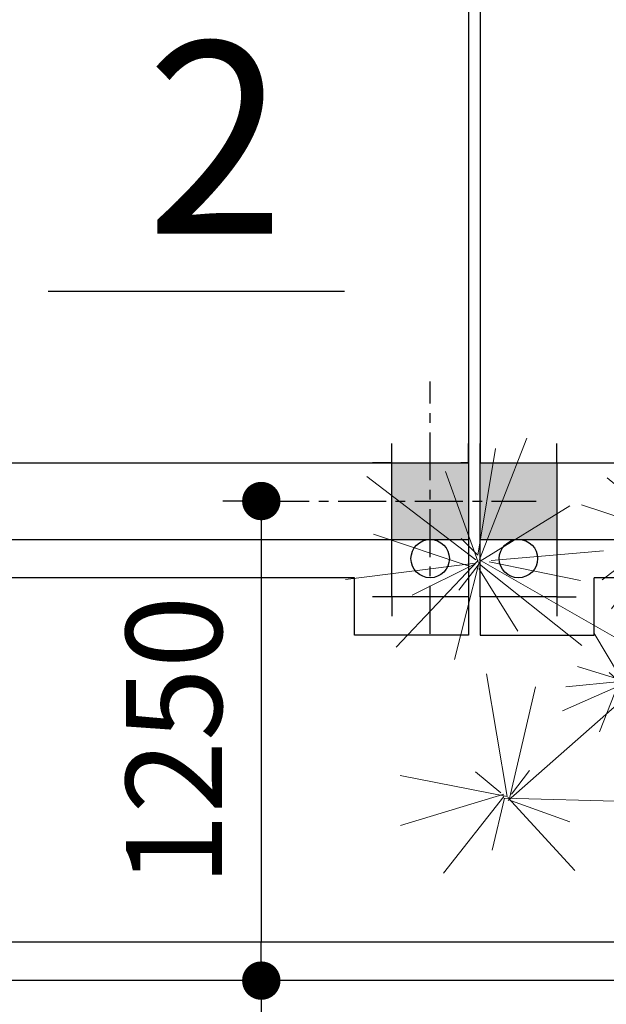
# Model space of a CAD drawing. Extents: x 1001570 to 1336582, y -3430 to 131379.
# Drawn here: x 1181050 to 1182579, y 39961 to 42527 of the extents above; entities that cross this region are included whole.
import ezdxf

# ---------------------------------------------------------------- set-up
doc = ezdxf.new("R2010")
doc.units = 0
doc.header["$LTSCALE"] = 100
doc.header["$MEASUREMENT"] = 0
doc.header["$PDMODE"] = 1
doc.linetypes.add('CENTER', pattern=[2, 1.25, -0.25, 0.25, -0.25])
for name, color, linetype in [('CONST1', 7, 'CONTINUOUS'), ('COT', 231, 'CONTINUOUS'), ('CUADI', 31, 'CONTINUOUS'), ('DIM', 251, 'CONTINUOUS'), ('TBWC', 7, 'CONTINUOUS'), ('TRUC', 251, 'CONTINUOUS'), ('TUONG', 1, 'CONTINUOUS'), ('ƯEWW', 7, 'CONTINUOUS')]:
    doc.layers.add(name, color=color, linetype=linetype)
doc.layers.add('San vuon', color=97, linetype='CONTINUOUS', lineweight=5)
doc.styles.add('lon', font='VHAVAN.TTF', dxfattribs={"width": 0.95, "height": 220})
doc.styles.add('nho moi', font='ARIALUNI.TTF', dxfattribs={"height": 250})
doc.dimstyles.new('1-100', dxfattribs={"dimtxt": 220, "dimasz": 100, "dimexe": 100, "dimexo": 0, "dimgap": 100, "dimtad": 1, "dimdec": 0, "dimzin": 0, "dimdsep": 46, "dimtxsty": 'nho moi', "dimblk": 'DOT', "dimcen": 0, "dimclrd": 251, "dimclre": 251, "dimclrt": 31, "dimadec": 0, "dimazin": 0, "dimtfac": 0.4545454545454545, "dimtdec": 0, "dimtix": 1, "dimtmove": 2, "dimatfit": 3, "dimldrblk": 'DOT', "dimfxl": 100, "dimtolj": 1, "dimtzin": 0, "dimarcsym": 0})

# ---------------------------------------------------------------- blocks, each defined once
blk = doc.blocks.new('DOT')
at = {"layer": 'CONST1', "color": 0, "linetype": 'ByBlock'}
blk.add_line((-0.5, 0), (-1, 0), dxfattribs=at)
at = {"layer": 'CONST1', "color": 0, "linetype": 'ByBlock', "const_width": 0.5}
blk.add_lwpolyline([(-0.25, 0, 1), (0.25, 0, 1)], format="xyb", close=True, dxfattribs=at)
blk = doc.blocks.new('*D273')
at = {"layer": 'CUADI', "color": 251, "lineweight": -2, "transparency": 16777216}
for p, q in [((1181679.815463655, 41272.21863711086), (1181579.815463655, 41272.21863711086)), ((1181679.815463655, 41172.21863711086), (1181679.815463655, 40122.21863711086)), ((1181679.815463655, 40022.21863711086), (1181579.815463655, 40022.21863711086))]:
    blk.add_line(p, q, dxfattribs=at)
at = {"layer": 'ƯEWW', "color": 0, "transparency": 16777216}
for p in [(1181679.815463655, 41272.21863711086), (1181679.815463655, 40022.21863711086), (1181679.815463655, 40022.21863711086)]:
    blk.add_point(p, dxfattribs=at)
at = {"layer": 'CUADI', "color": 251, "lineweight": -2, "transparency": 16777216, "xscale": 100, "yscale": 100, "zscale": 100}
for p, rotation in [((1181679.815463655, 41272.21863711086), 90), ((1181679.815463655, 40022.21863711086), 270)]:
    blk.add_blockref('DOT', p, dxfattribs=dict(at, rotation=rotation))
at = {"layer": 'CUADI', "color": 31, "transparency": 16777216, "insert": (1181452.086950694, 40647.21863711105), "char_height": 250, "attachment_point": 5, "rotation": 90, "style": 'nho moi'}
blk.add_mtext('\\A1;1250', dxfattribs=at)
blk = doc.blocks.new('*D111')
at = {"layer": 'CUADI', "color": 251, "lineweight": -2, "transparency": 16777216}
for p, q in [((1181679.815463655, 40022.21863711086), (1181579.815463655, 40022.21863711086)), ((1181679.815463655, 39922.21863711086), (1181679.815463655, 39322.21863711086)), ((1181679.815463655, 39222.21863711086), (1181579.815463655, 39222.21863711086))]:
    blk.add_line(p, q, dxfattribs=at)
at = {"layer": 'ƯEWW', "color": 0, "transparency": 16777216}
for p in [(1181679.815463655, 40022.21863711086), (1181679.815463655, 39222.21863711086), (1181679.815463655, 39222.21863711086)]:
    blk.add_point(p, dxfattribs=at)
at = {"layer": 'CUADI', "color": 251, "lineweight": -2, "transparency": 16777216, "xscale": 100, "yscale": 100, "zscale": 100}
for p, rotation in [((1181679.815463655, 40022.21863711086), 90), ((1181679.815463655, 39222.21863711086), 270)]:
    blk.add_blockref('DOT', p, dxfattribs=dict(at, rotation=rotation))
at = {"layer": 'CUADI', "color": 31, "transparency": 16777216, "insert": (1181452.086950694, 39622.21863711105), "char_height": 250, "attachment_point": 5, "rotation": 90, "style": 'nho moi'}
blk.add_mtext('\\A1;800', dxfattribs=at)
blk = doc.blocks.new('kj')
at = {"layer": 'San vuon'}
for p, q in [((-422982.2743686584, 257761.0739422614), (-422776.7683686745, 258287.1509422564)), ((-422989.3333686398, 257779.4249422602), (-422912.4673686221, 258243.0989422808)), ((-422148.1033686343, 257874.8489422885), (-422061.4243686197, 258228.4259422756)), ((-422156.7283686802, 257880.1499422714), (-422315.9533686323, 258205.994942278)), ((-422132.8003685978, 257884.2299422702), (-421874.350368633, 258183.9719422585)), ((-422987.767368648, 257749.2449422659), (-423130.1293686176, 258142.3739422696)), ((-422997.175368617, 257759.8499422545), (-423470.9353686396, 258120.7619422874)), ((-422144.5693686457, 257876.8919422744), (-422427.3313686337, 258115.8629422732)), ((-422139.0793686062, 257895.6449422783), (-421973.5783686685, 258125.6519422693)), ((-420962.9203686547, 257613.4379422599), (-420833.8843686563, 258068.9699422744)), ((-422979.1393686521, 257752.9139422638), (-422590.0903686472, 257993.5199422705)), ((-422178.6853686701, 257878.1159422813), (-422538.7183686309, 257998.4189422846)), ((-420969.718368686, 257598.42294227), (-421087.7233686535, 257957.1059422831)), ((-423026.2033686797, 257732.1179422741), (-423442.306368632, 257870.7689422897)), ((-422166.9223686678, 257888.7149422606), (-422449.2973686922, 257672.5709422551)), ((-422163.6973686311, 257874.4559422792), (-422409.4483686697, 257546.5889422646)), ((-422151.6283686271, 257883.4109422912), (-421772.7793686556, 257912.7749422567)), ((-422145.1453686661, 257878.0769422754), (-421939.9723686713, 257562.2609422733)), ((-422120.2543686724, 257876.4809422735), (-421885.7293686217, 257673.386942284)), ((-420969.718368686, 257598.42294227), (-420712.5193686427, 257874.872942253)), ((-422990.1163686356, 257780.6489422671), (-423061.8913686687, 257851.6019422621)), ((-422163.6973686311, 257319.9779422664), (-422147.4703686892, 257858.7839422705)), ((-422930.9023686421, 257756.5799422753), (-422443.4143686433, 257797.7699422861)), ((-420969.718368686, 257598.42294227), (-421295.7553686631, 257788.8869422766)), ((-422999.5333686731, 257745.1649422671), (-423563.4973686303, 257674.19994229)), ((-422986.9843686522, 257756.5799422753), (-423343.4743686286, 257380.1729422719)), ((-422982.6673686677, 257748.8399422744), (-423090.1243686441, 257326.3409422596)), ((-422203.1053686425, 257312.7449422698), (-422973.9763686286, 257755.1219422692)), ((-422939.5273686152, 257750.4689422729), (-422542.6393686559, 257670.1199422912)), ((-423006.5953686773, 257739.4559422699), (-423274.8463686205, 257606.102942287)), ((-422986.9843686522, 257735.7809422626), (-423072.0883686792, 257628.1199422608)), ((-422985.0223686282, 257721.5099422626), (-422815.5973686427, 257449.4969422683)), ((-422982.2743686584, 257741.0849422684), (-422537.1433686434, 257387.5079422812)), ((-420969.718368686, 257598.42294227), (-420606.1723686782, 257700.45294225)), ((-422149.7863686438, 257329.6139422616), (-420982.4713686596, 257582.7509422977)), ((-420969.718368686, 257598.42294227), (-421328.2003686238, 257479.8119422719)), ((-420969.718368686, 257598.42294227), (-421268.1763686471, 257367.1109422737)), ((-420975.8593686622, 257579.9999422686), (-421060.1773686705, 257455.2059422656)), ((-420969.718368686, 257598.42294227), (-420669.1723686146, 257369.8409422884)), ((-420969.718368686, 257598.42294227), (-420599.7373686461, 257522.9849422847)), ((-420969.718368686, 257598.42294227), (-420821.8843686684, 257250.9689422675)), ((-420922.1293686625, 257609.7719422849), (-420780.5533686389, 257596.7189422825)), ((-422364.976368661, 257223.1649422845), (-422275.9483686588, 257525.7659422875)), ((-422373.9973685935, 257255.7929422562), (-422485.3753686677, 257442.161942259)), ((-421657.4773686791, 257060.0369422625), (-421721.7913686529, 257364.677942265)), ((-421659.4363686074, 257062.4849422764), (-421433.146368616, 257352.4379422686)), ((-422181.0823686594, 257311.5329422815), (-422856.898368662, 256713.6629422619)), ((-422345.3653686358, 257230.9079422719), (-422556.3673686322, 257295.3449422728)), ((-422197.906368636, 257311.2509422806), (-422373.9973685935, 257217.4559422508)), ((-422353.9933686318, 257244.3719422752), (-422317.1323686604, 257271.6959422776)), ((-422164.8553686448, 257272.9649422634), (-421658.2873686622, 257054.7899422543)), ((-422862.268368661, 256731.3449422597), (-422950.8973686809, 257263.53594228)), ((-422371.642368633, 257230.5029422803), (-422606.9563686526, 257208.0779422556)), ((-422389.6873686665, 257243.5589422692), (-422419.4863686336, 257269.6589422647)), ((-421671.9883686512, 257070.6389422646), (-421893.1783686623, 257243.5589422692)), ((-421648.8493686831, 257064.5279422622), (-421321.7683686873, 257255.3819422553)), ((-422851.6783686411, 256722.7739422613), (-422738.728368675, 257207.6699422776)), ((-422374.7803686621, 257212.1579422908), (-422621.0713686653, 257103.2669422727)), ((-422378.3143686507, 257222.348942292), (-422460.2803686486, 257012.3249422848)), ((-422367.3343686443, 257224.3919422779), (-422365.3723686204, 256993.5629422851)), ((-422361.0523686131, 257206.4459422707), (-422138.6833686467, 257158.322942292)), ((-422359.4893686443, 257210.9339422839), (-422264.9683686525, 257021.7089422529)), ((-421659.4363686074, 257070.233942273), (-421736.6983686572, 257162.3969422815)), ((-421653.9493686634, 257053.5179422821), (-421262.545368698, 257107.7519422631)), ((-421644.9283686581, 257064.5279422622), (-421567.6693686311, 257115.0929422818)), ((-421649.2363686468, 257057.9999422496), (-421588.4473686658, 257029.4519422766)), ((-421648.456368601, 257045.7659422625), (-422037.8923686423, 256804.7459422685)), ((-421666.4983686116, 257052.2939422751), (-421927.6903686461, 257044.1339422775)), ((-421659.040368648, 257024.1479422709), (-421792.7833686901, 256816.9799422919)), ((-421656.298368651, 257049.4379422833), (-421677.8713686274, 256905.476942289)), ((-421668.4603686355, 257050.6649422766), (-421346.8633686336, 256885.0859422544)), ((-421657.0813686469, 257053.1069422812), (-421446.874368665, 256819.0169422685)), ((-421648.8493686831, 257017.2179422896), (-421585.7053686688, 256690.9649422685)), ((-422842.6573686358, 256741.535942261), (-422765.3953686588, 256843.8989422664)), ((-422861.8723686288, 256731.7499422513), (-423326.2213686596, 256822.6919422757)), ((-422888.9383686676, 256747.658942282), (-422999.1403686638, 256838.1869422826)), ((-422876.7763686103, 256740.716942282), (-423324.2593686357, 256605.7409422736)), ((-422876.3893686466, 256731.3449422597), (-423138.364368677, 256398.5669422853)), ((-422872.8523686352, 256724.4089422691), (-422926.978368667, 256497.6629422615)), ((-422876.3893686466, 256724.4089422691), (-422293.6003686829, 256707.6899422916)), ((-422858.3443686132, 256726.8539422601), (-422567.3413686656, 256409.1719422738)), ((-422842.2703686722, 256712.174942282), (-422589.3073686513, 256621.6349422628))]:
    blk.add_line(p, q, dxfattribs=at)

msp = doc.modelspace()

# ---------------------------------------------------------------- linework, layer by layer
at = {"layer": 'COT'}
for p, q in [((1181124.806816898, 41819.60323058682), (1181896.806816898, 41819.60323058682)), ((1182019.815463655, 41372.21863711086), (1182019.815463655, 41422.21863711086)), ((1182219.815463655, 41372.21863711086), (1182219.815463655, 41422.21863711086)), ((1182249.815463655, 41372.21863711086), (1182249.815463655, 41422.21863711086)), ((1182449.815463655, 41372.21863711086), (1182449.815463655, 41422.21863711086)), ((1182019.815463655, 41372.21863711086), (1181969.815463655, 41372.21863711086)), ((1182219.815463655, 41372.21863711086), (1182199.815463655, 41372.21863711086)), ((1182249.815463655, 41372.21863711086), (1182269.815463655, 41372.21863711086)), ((1182449.815463655, 41372.21863711086), (1182499.815463655, 41372.21863711086)), ((1182019.815463655, 41022.21863711086), (1181969.815463655, 41022.21863711086)), ((1182019.815463655, 41022.21863711086), (1182019.815463655, 40972.21863711086)), ((1182219.815463655, 41022.21863711086), (1182219.815463655, 40972.21863711086)), ((1182249.815463655, 41022.21863711086), (1182249.815463655, 40972.21863711086)), ((1182449.815463655, 41022.21863711086), (1182499.815463655, 41022.21863711086)), ((1182449.815463655, 41022.21863711086), (1182449.815463655, 40972.21863711086))]:
    msp.add_line(p, q, dxfattribs=at)
for points in [[(1182019.815463655, 41372.21863711086), (1182219.815463655, 41372.21863711086), (1182219.815463655, 41022.21863711086), (1182019.815463655, 41022.21863711086)], [(1182249.815463655, 41372.21863711086), (1182449.815463655, 41372.21863711086), (1182449.815463655, 41022.21863711086), (1182249.815463655, 41022.21863711086)]]:
    msp.add_lwpolyline(points, close=True, dxfattribs=at)
for points in [[(1182019.815463655, 41172.21863711086), (1182219.815463655, 41172.21863711086)], [(1182249.815463655, 41172.21863711086), (1182449.815463655, 41172.21863711086)]]:
    msp.add_lwpolyline(points, dxfattribs=at)
for points in [[(1182019.815463655, 41372.21863711086), (1182219.815463655, 41372.21863711086), (1182019.815463655, 41172.21863711086), (1182219.815463655, 41172.21863711086)], [(1182249.815463655, 41372.21863711086), (1182449.815463655, 41372.21863711086), (1182249.815463655, 41172.21863711086), (1182449.815463655, 41172.21863711086)]]:
    msp.add_solid(points, dxfattribs=at)
at = {"layer": 'CUADI'}
for p, q in [((1182219.815463655, 43497.21863711086), (1182219.815463655, 41372.21863711086)), ((1182249.815463655, 43497.21863711086), (1182249.815463655, 41372.21863711086)), ((1174469.815463655, 41372.21863711086), (1182219.815463655, 41372.21863711086)), ((1182249.815463655, 41372.21863711086), (1193902.815463655, 41372.21863711086)), ((1174419.815463655, 41172.21863711086), (1182219.815463655, 41172.21863711086)), ((1182249.815463655, 41172.21863711086), (1193952.815463655, 41172.21863711086)), ((1181922.815463655, 41072.21863711086), (1178422.815463655, 41072.21863711086)), ((1181922.815463655, 40922.21863711086), (1181922.815463655, 41072.21863711086)), ((1186052.815463655, 41072.21863711086), (1182546.815463655, 41072.21863711086)), ((1182546.815463655, 40922.21863711086), (1182546.815463655, 41072.21863711086)), ((1182219.815463655, 41022.21863711086), (1182219.815463655, 40922.21863711086)), ((1182249.815463655, 41022.21863711086), (1182249.815463655, 40922.21863711086)), ((1182219.815463655, 40922.21863711086), (1181922.815463655, 40922.21863711086)), ((1182249.815463655, 40922.21863711086), (1182546.815463655, 40922.21863711086)), ((1195349.815463655, 40122.21863711086), (1169119.815463655, 40122.21863711086)), ((1195249.815463655, 40022.21863711086), (1169219.815463655, 40022.21863711086))]:
    msp.add_line(p, q, dxfattribs=at)
for centre in [(1182119.815463655, 41122.21863711086), (1182349.815463655, 41122.21863711086)]:
    msp.add_circle(centre, 50, dxfattribs=at)
at = {"layer": 'DIM', "linetype": 'CENTER'}
msp.add_line((1181679.815463655, 41272.21863711086), (1182395.815463655, 41272.21863711086), dxfattribs=at)
at = {"layer": 'TRUC', "linetype": 'CENTER'}
msp.add_lwpolyline([(1182119.815463655, 40926.21863711086), (1182119.815463655, 41584.21863711086)], dxfattribs=at)
msp.add_lwpolyline([(1182119.815463655, 40926.21863711086), (1182119.815463655, 41584.21863711086)], dxfattribs=at)
at = {"layer": 'TUONG'}
for points in [[(1182019.815463655, 41372.21863711086), (1182219.815463655, 41372.21863711086), (1182219.815463655, 41022.21863711086), (1182019.815463655, 41022.21863711086), (1182019.815463655, 41372.21863711086)], [(1182249.815463655, 41372.21863711086), (1182449.815463655, 41372.21863711086), (1182449.815463655, 41022.21863711086), (1182249.815463655, 41022.21863711086), (1182249.815463655, 41372.21863711086)]]:
    msp.add_lwpolyline(points, dxfattribs=at)

# ---------------------------------------------------------------- block references
at = {"layer": 'TBWC', "xscale": 0.5999999999767169, "yscale": 0.5999999999985448, "zscale": 0.6}
msp.add_blockref('kj', (1436037.441666503, -113536.557152749), dxfattribs=at)

# ---------------------------------------------------------------- texts
at = {"layer": 'CUADI', "style": 'lon', "width": 0.95}
msp.add_text('2', height=500, dxfattribs=at).set_placement((1181380.806816898, 41968.9723157667))

# ---------------------------------------------------------------- dimensions: what is measured, and where the dimension line sits
at = {"layer": 'CUADI'}
for base, p1, p2, picture, middle in [((1181679.815463655, 40022.21863711086), (1181679.815463655, 41272.21863711086), (1181679.815463655, 40022.21863711086), '*D273', (1181452.086950694, 40647.21863711105)), ((1181679.815463655, 39222.21863711086), (1181679.815463655, 40022.21863711086), (1181679.815463655, 39222.21863711086), '*D111', (1181452.086950694, 39622.21863711105))]:
    dim = msp.add_linear_dim(base=base, p1=p1, p2=p2, angle=90, dimstyle='1-100', dxfattribs=at)
    dim.commit()
    dim.dimension.update_dxf_attribs({"geometry": picture, "text_midpoint": middle})

doc.saveas('drawing.dxf')
